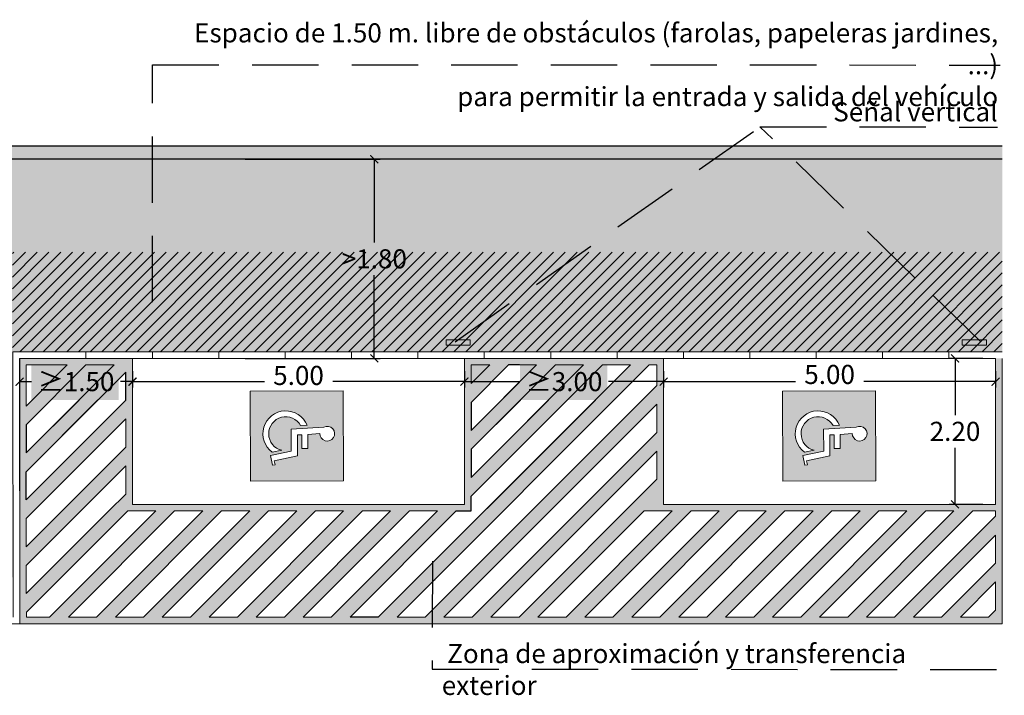
# Model space of a CAD drawing. Units: millimetres. Extents: x 1.4 to 27.2, y -14.7 to 28.4.
# Drawn here: x 12.1 to 26.9, y -0.2 to 10 of the extents above; entities that cross this region are included whole.
import ezdxf

# ---------------------------------------------------------------- set-up
doc = ezdxf.new("R2010")
doc.units = ezdxf.units.MM
doc.header["$MEASUREMENT"] = 0
doc.linetypes.add('LÍNEAS_OCULTAS2', pattern=[0.1875, 0.125, -0.0625])
for name, color, linetype in [('Cotas', 3, 'Continuous'), ('TEXTOS', 4, 'Continuous'), ('trama', 8, 'Continuous')]:
    doc.layers.add(name, color=color, linetype=linetype)
doc.styles.add('1-100', font='verdana.ttf', dxfattribs={"height": 0.192})
doc.styles.add('Directriz', font='verdana.ttf', dxfattribs={"height": 0.144})
doc.dimstyles.new('1-100', dxfattribs={"dimtxt": 0.192, "dimasz": 0.12, "dimexe": 0.09, "dimexo": 0.192, "dimgap": 0.096, "dimtad": 0, "dimtih": 1, "dimtoh": 1, "dimzin": 1, "dimdsep": 46, "dimtxsty": '1-100', "dimblk": 'ARCHTICK', "dimcen": 0.216, "dimclrd": 256, "dimclre": 256, "dimclrt": 4, "dimadec": 0, "dimazin": 0, "dimtfac": 1, "dimtofl": 0, "dimtmove": 1, "dimatfit": 3, "dimfxl": 0.25, "dimtolj": 1, "dimarcsym": 0})
doc.dimstyles.new('directriz', dxfattribs={"dimscale": 0.075, "dimtxt": 0.144, "dimasz": 2.2, "dimexe": 1.5, "dimexo": 3, "dimgap": 0.75, "dimtad": 0, "dimtih": 1, "dimtoh": 1, "dimzin": 0, "dimdsep": 46, "dimtxsty": 'Directriz', "dimblk": 'ARCHTICK', "dimcen": 2.5, "dimdle": 1.5, "dimclrd": 256, "dimclre": 256, "dimclrt": 4, "dimadec": 0, "dimazin": 0, "dimtfac": 1, "dimtmove": 0, "dimatfit": 3, "dimfxl": 0.44, "dimtolj": 1, "dimtzin": 0, "dimarcsym": 0})

# ---------------------------------------------------------------- blocks, each defined once
blk = doc.blocks.new('A$C099220C9')
at = {"color": 4, "lineweight": 9}
for p, q in [((-0.0945368638138957, 0.4807854893628285), (0.2677396822754803, 0.4810070440316998)), ((-0.0945368638138957, 0.4007854893628267), (-0.0945368638138957, 0.4807854893628285)), ((0.2677396822754803, 0.4007854893628338), (0.2677396822754803, 0.4810070440316998)), ((0.2677396822754803, 0.4007854893628338), (-0.0945368638138957, 0.4007854893628267))]:
    blk.add_line(p, q, dxfattribs=at)
blk = doc.blocks.new('_ARCHTICK')
at = {"color": 0, "linetype": 'ByBlock', "const_width": 0.15}
blk.add_lwpolyline([(-0.5, -0.5), (0.5, 0.5)], dxfattribs=at)
blk = doc.blocks.new('*D20')
at = {"layer": 'Cotas', "lineweight": -2, "transparency": 16777216}
for p, q in [((15.50264873970204, 7.899584967057446), (17.5385028250042, 7.899584967057446)), ((17.4485028250042, 7.899584967057446), (17.4485028250042, 6.64616119271225)), ((17.4485028250042, 4.89958496705745), (17.4485028250042, 6.153008741402647)), ((15.50264873970202, 4.89958496705745), (17.5385028250042, 4.89958496705745))]:
    blk.add_line(p, q, dxfattribs=at)
at = {"layer": 'DEFPOINTS', "color": 0, "transparency": 16777216}
for p in [(15.31064873970204, 7.899584967057446), (15.31064873970202, 4.89958496705745), (17.4485028250042, 4.89958496705745)]:
    blk.add_point(p, dxfattribs=at)
at = {"layer": 'Cotas', "lineweight": -2, "transparency": 16777216, "xscale": 0.12, "yscale": 0.12, "zscale": 0.12}
for p, rotation in [((17.4485028250042, 7.899584967057446), 90), ((17.4485028250042, 4.89958496705745), 270)]:
    blk.add_blockref('_ARCHTICK', p, dxfattribs=dict(at, rotation=rotation))
at = {"layer": 'Cotas', "color": 4, "transparency": 16777216, "insert": (17.4485028250042, 6.399584967057451), "char_height": 0.192, "attachment_point": 5, "style": '1-100'}
blk.add_mtext('\\A1;{\\H1.5x;>1.80}', dxfattribs=at)
blk = doc.blocks.new('Señal Horizontal Aparcamiento')
h = blk.add_hatch(color=153)
h.dxf.hatch_style = 1
h.paths.add_polyline_path([(3.619338248550469, -4.376354099271934), (2.263858124956079, -4.373742960288503), (2.263858124956079, -5.773742960288503), (3.619338248550469, -5.776354099271934)])
edge = h.paths.add_edge_path(flags=16)
edge.add_line((3.131225393337593, -4.909692318970013), (3.131225393337593, -5.001692318970012))
edge.add_line((3.131225393337593, -5.001692318970013), (2.922383253850389, -5.001692318970013))
edge.add_line((2.922383253850389, -5.001692318970013), (2.925635630481445, -5.067193408908264))
edge.add_line((2.925635630481445, -5.067193408908263), (3.242540166213574, -5.067193408908263))
edge.add_line((3.242540166213574, -5.067193408908263), (3.315463640456243, -5.416867375487155))
edge.add_line((3.315463640456243, -5.416867375487156), (3.373221019372374, -5.404822244490012))
edge.add_line((3.373221019372374, -5.404822244490012), (3.381259668781202, -5.443368219622353))
edge.add_line((3.381259668781202, -5.443368219622354), (3.233439936300932, -5.474195588784537))
edge.add_line((3.233439936300932, -5.474195588784537), (3.167747160898364, -5.159193408908264))
edge.add_line((3.167747160898364, -5.159193408908264), (2.838090435053494, -5.159193408908264))
edge.add_line((2.838090435053494, -5.159193408908264), (2.808779403775216, -4.667065523533492))
edge.add_arc((2.90764001135893, -4.616617742100038), 0.1109882803875185, -92.16808657469232, 207.0348590005268, ccw=False)
edge.add_line((2.903441189376566, -4.727526570771786), (2.917815106200645, -4.909692318970014))
edge.add_line((2.917815106200645, -4.909692318970013), (3.131225393337593, -4.909692318970013))
edge = h.paths.add_edge_path(flags=16)
edge.add_line((3.156039531469884, -5.303289998328619), (3.185902866320887, -5.446487108190571))
edge.add_arc((2.90730394501876, -5.242994736911838), 0.3450021798762296, 111.5254765093164, 323.8551089776997, ccw=False)
edge.add_line((2.780717504795784, -4.9220549025643), (2.785477074224409, -5.017910032702597))
edge.add_arc((2.907303945018755, -5.242994736911841), 0.2559392711494374, 118.4244233349063, 346.373935154947)
at = {"color": 153, "lineweight": 9}
for p, q in [((2.263858124956079, -4.376354099271934), (3.619338248550469, -4.376354099271934)), ((2.263858124956079, -4.376354099271934), (2.263858124956079, -5.776354099271934)), ((3.619338248550469, -4.376354099271934), (3.619338248550469, -5.776354099271934)), ((2.838090435053494, -5.159193408908264), (2.808779403775197, -4.667065523533152)), ((2.917815106200645, -4.909692318970013), (2.903441189376566, -4.727526570771794)), ((2.785477074224411, -5.017910032702618), (2.780717504795784, -4.922054902564303)), ((2.917815106200645, -4.909692318970013), (3.131225393337593, -4.909692318970013)), ((2.922383253850389, -5.001692318970013), (3.131225393337593, -5.001692318970013)), ((2.925635630481445, -5.067193408908263), (2.922383253850389, -5.001692318970013)), ((3.131225393337593, -5.001692318970013), (3.131225393337593, -4.909692318970013)), ((2.838090435053494, -5.159193408908264), (3.167747160898364, -5.159193408908264)), ((2.925635630481447, -5.067193408908263), (3.242540166213574, -5.067193408908263)), ((3.233439936300932, -5.474195588784537), (3.167747160898364, -5.159193408908264)), ((3.315463640456243, -5.416867375487156), (3.242540166213574, -5.067193408908263)), ((3.185902866320885, -5.446487108190565), (3.156039531469877, -5.303289998328589)), ((3.233439936300932, -5.474195588784537), (3.381259668781202, -5.443368219622354)), ((3.315463640456243, -5.416867375487156), (3.373221019372374, -5.404822244490012)), ((3.381259668781202, -5.443368219622354), (3.373221019372374, -5.404822244490012)), ((2.263858124956079, -5.776354099271934), (3.619338248550469, -5.776354099271934))]:
    blk.add_line(p, q, dxfattribs=at)
for centre, radius, start, end in [((2.90764001135893, -4.61661774210004), 0.1109882803875177, 267.8319134253058, 207.0348590003196), ((2.90730394501876, -5.242994736911838), 0.3450021798762292, 111.5254765093165, 323.8551089777002), ((2.90730394501876, -5.242994736911838), 0.2559392711494362, 118.4244233349093, 346.3739351549521)]:
    blk.add_arc(centre, radius, start, end, dxfattribs=at)
blk = doc.blocks.new('*D23')
at = {"layer": 'Cotas', "lineweight": -2, "transparency": 16777216}
for p, q in [((13.80664389344213, 4.707584967057446), (13.80664389344213, 4.458972227437869)), ((18.80664389344213, 4.707584967057446), (18.80664389344213, 4.458972227437869)), ((13.80664389344213, 4.548972227437869), (15.79198976315334, 4.548972227437869)), ((18.80664389344213, 4.548972227437869), (16.82129802373091, 4.548972227437869))]:
    blk.add_line(p, q, dxfattribs=at)
at = {"layer": 'DEFPOINTS', "color": 0, "transparency": 16777216}
for p in [(13.80664389344213, 4.899584967057447), (18.80664389344213, 4.899584967057447), (18.80664389344213, 4.548972227437869)]:
    blk.add_point(p, dxfattribs=at)
at = {"layer": 'Cotas', "lineweight": -2, "transparency": 16777216, "xscale": 0.12, "yscale": 0.12, "zscale": 0.12, "rotation": 180}
blk.add_blockref('_ARCHTICK', (13.80664389344213, 4.548972227437869), dxfattribs=at)
at = {"layer": 'Cotas', "lineweight": -2, "transparency": 16777216, "xscale": 0.12, "yscale": 0.12, "zscale": 0.12}
blk.add_blockref('_ARCHTICK', (18.80664389344213, 4.548972227437869), dxfattribs=at)
at = {"layer": 'Cotas', "color": 4, "transparency": 16777216, "insert": (16.30664389344213, 4.64210951597715), "char_height": 0.192, "attachment_point": 5, "style": '1-100'}
blk.add_mtext('\\A1;{\\H1.5x;5.00}', dxfattribs=at)
blk = doc.blocks.new('*D24')
at = {"layer": 'Cotas', "lineweight": -2, "transparency": 16777216}
for p, q in [((26.61464389344213, 4.899584967057447), (26.10562526979826, 4.899584967057447)), ((26.19562526979826, 4.899584967057447), (26.19562526979826, 4.045580937507397)), ((26.19562526979826, 2.699584967057415), (26.19562526979826, 3.553588996607465)), ((26.61464389344214, 2.699584967057415), (26.10562526979826, 2.699584967057415))]:
    blk.add_line(p, q, dxfattribs=at)
at = {"layer": 'DEFPOINTS', "color": 0, "transparency": 16777216}
for p in [(26.80664389344213, 4.899584967057447), (26.19562526979826, 2.699584967057415), (26.80664389344214, 2.699584967057415)]:
    blk.add_point(p, dxfattribs=at)
at = {"layer": 'Cotas', "lineweight": -2, "transparency": 16777216, "xscale": 0.12, "yscale": 0.12, "zscale": 0.12}
for p, rotation in [((26.19562526979826, 4.899584967057447), 90), ((26.19562526979826, 2.699584967057415), 270)]:
    blk.add_blockref('_ARCHTICK', p, dxfattribs=dict(at, rotation=rotation))
at = {"layer": 'Cotas', "color": 4, "transparency": 16777216, "insert": (26.19562526979826, 3.799584967057435), "char_height": 0.192, "attachment_point": 5, "style": '1-100'}
blk.add_mtext('\\A1;{\\H1.5x;2.20}', dxfattribs=at)
blk = doc.blocks.new('*D25')
at = {"layer": 'Cotas', "lineweight": -2, "transparency": 16777216}
for p, q in [((21.80664389344213, 4.707584967057446), (21.80664389344213, 4.458972227437869)), ((26.80664389344213, 4.707584967057414), (26.80664389344213, 4.458972227437869)), ((21.80664389344213, 4.548972227437869), (23.79198976315334, 4.548972227437869)), ((26.80664389344213, 4.548972227437869), (24.82129802373091, 4.548972227437869))]:
    blk.add_line(p, q, dxfattribs=at)
at = {"layer": 'DEFPOINTS', "color": 0, "transparency": 16777216}
for p in [(21.80664389344213, 4.899584967057447), (26.80664389344213, 4.899584967057415), (26.80664389344213, 4.548972227437869)]:
    blk.add_point(p, dxfattribs=at)
at = {"layer": 'Cotas', "lineweight": -2, "transparency": 16777216, "xscale": 0.12, "yscale": 0.12, "zscale": 0.12, "rotation": 180}
blk.add_blockref('_ARCHTICK', (21.80664389344213, 4.548972227437869), dxfattribs=at)
at = {"layer": 'Cotas', "lineweight": -2, "transparency": 16777216, "xscale": 0.12, "yscale": 0.12, "zscale": 0.12}
blk.add_blockref('_ARCHTICK', (26.80664389344213, 4.548972227437869), dxfattribs=at)
at = {"layer": 'Cotas', "color": 4, "transparency": 16777216, "insert": (24.30664389344213, 4.657222476539911), "char_height": 0.192, "width": 0.5582055070517126, "attachment_point": 5, "style": '1-100'}
blk.add_mtext('\\A1;{\\H1.5x;5.00}', dxfattribs=at)
blk = doc.blocks.new('*D21')
at = {"layer": 'Cotas', "lineweight": -2, "transparency": 16777216}
for p, q in [((18.80664389344213, 4.707584967057446), (18.80664389344213, 4.458972227437869)), ((21.80664389344213, 4.707584967057446), (21.80664389344213, 4.458972227437869)), ((18.80664389344213, 4.548972227437869), (19.63773858786792, 4.548972227437869)), ((21.80664389344213, 4.548972227437869), (20.97554919901634, 4.548972227437869))]:
    blk.add_line(p, q, dxfattribs=at)
at = {"layer": 'DEFPOINTS', "color": 0, "transparency": 16777216}
for p in [(18.80664389344213, 4.899584967057447), (21.80664389344213, 4.899584967057447), (21.80664389344213, 4.548972227437869)]:
    blk.add_point(p, dxfattribs=at)
at = {"layer": 'Cotas', "lineweight": -2, "transparency": 16777216, "xscale": 0.12, "yscale": 0.12, "zscale": 0.12, "rotation": 180}
blk.add_blockref('_ARCHTICK', (18.80664389344213, 4.548972227437869), dxfattribs=at)
at = {"layer": 'Cotas', "lineweight": -2, "transparency": 16777216, "xscale": 0.12, "yscale": 0.12, "zscale": 0.12}
blk.add_blockref('_ARCHTICK', (21.80664389344213, 4.548972227437869), dxfattribs=at)
at = {"layer": 'Cotas', "color": 4, "transparency": 16777216, "insert": (20.30664389344213, 4.548972227437869), "char_height": 0.192, "attachment_point": 5, "style": '1-100'}
blk.add_mtext('\\A1;{\\H1.5x;≥3.00}', dxfattribs=at)
blk = doc.blocks.new('*D22')
at = {"layer": 'Cotas', "lineweight": -2, "transparency": 16777216}
for p, q in [((12.10505626774429, 4.707584967057457), (12.10505626774429, 4.458972227437869)), ((13.80664389344213, 4.707584967057446), (13.80664389344213, 4.458972227437869)), ((12.10505626774429, 4.548972227437869), (12.286944775019, 4.548972227437869)), ((13.80664389344213, 4.548972227437869), (13.62475538616742, 4.548972227437869))]:
    blk.add_line(p, q, dxfattribs=at)
at = {"layer": 'DEFPOINTS', "color": 0, "transparency": 16777216}
for p in [(12.10505626774429, 4.899584967057457), (13.80664389344213, 4.899584967057447), (13.80664389344213, 4.548972227437869)]:
    blk.add_point(p, dxfattribs=at)
at = {"layer": 'Cotas', "lineweight": -2, "transparency": 16777216, "xscale": 0.12, "yscale": 0.12, "zscale": 0.12, "rotation": 180}
blk.add_blockref('_ARCHTICK', (12.10505626774429, 4.548972227437869), dxfattribs=at)
at = {"layer": 'Cotas', "lineweight": -2, "transparency": 16777216, "xscale": 0.12, "yscale": 0.12, "zscale": 0.12}
blk.add_blockref('_ARCHTICK', (13.80664389344213, 4.548972227437869), dxfattribs=at)
at = {"layer": 'Cotas', "color": 4, "transparency": 16777216, "insert": (12.95585008059321, 4.548972227437869), "char_height": 0.192, "width": 0.7638737407656145, "attachment_point": 5, "style": '1-100'}
blk.add_mtext('\\A1;{\\H1.5x;≥1.50}', dxfattribs=at)

msp = doc.modelspace()

# ---------------------------------------------------------------- hatches: boundary and pattern name
h = msp.add_hatch(color=253)
h.dxf.hatch_style = 1
h.paths.add_polyline_path([(26.90664389344212, 7.899584967057454), (26.90664389344212, 8.099584967057435), (1.423648440244477, 8.09958496705745), (1.423648440244477, 7.899584967057447)])
at = {"transparency": 33554508}
h = msp.add_hatch(color=254, dxfattribs=at)
h.dxf.hatch_style = 1
h.paths.add_polyline_path([(1.423648440244477, 7.899584967057446), (7.207988285529787, 7.899584967057446), (7.20798828552978, 4.999584967057423), (1.423648440244477, 4.999584967057423)])
h.paths.add_polyline_path([(9.007988285529791, 7.899584967057446), (10.09015307613469, 7.899584967057446), (10.09015307613469, 1.599584967057655), (9.007988285529784, 1.599584967057655), (9.007988285529784, 4.99958496705743)])
h.paths.add_polyline_path([(10.89015307613487, 7.899584967057446), (12.00505626774429, 7.899584967057446), (12.00505626774429, 4.99958496705743), (12.00505626774429, 1.599584967057655), (10.89015307613487, 1.599584967057655)])
h.paths.add_polyline_path([(26.90664389344212, 4.999584967057437), (26.90664389344212, 8.099584967057433), (13.80505626774429, 8.09958496705744), (13.80505626774429, 4.99958496705743)])
h = msp.add_hatch(color=254, dxfattribs=at)
h.dxf.hatch_style = 1
h.paths.add_polyline_path([(13.80505626774428, 7.899584967057447), (12.00505626774429, 7.899584967057447), (12.00505626774429, 4.99958496705743), (13.80505626774428, 4.999584967057431)])
h.paths.add_polyline_path([(9.007988285529798, 7.899584967057447), (7.207988285529793, 7.899584967057447), (7.207988285529781, 4.999584967057428), (9.007988285529784, 4.99958496705743)])
h = msp.add_hatch()
h.set_pattern_fill('ANSI31', color=252)
h.set_pattern_definition([(45, (-12.99862197618167, -27.00139503753542), (-0.08838834764831843, 0.08838834764831845), [])])
h.paths.add_polyline_path([(26.90664389344212, 6.499584967057437), (11.99626709492793, 6.49958496705743), (11.99626709492793, 4.99958496705743), (26.90664389344212, 4.999584967057437)])
at = {"true_color": 0xffffff, "transparency": 33554687}
h = msp.add_hatch(color=7, dxfattribs=at)
h.dxf.hatch_style = 1
h.paths.add_polyline_path([(13.59656655641791, 4.799584967057456), (12.28409960545923, 4.799584967057456), (12.28409960545923, 4.271900927024646), (13.59656655641791, 4.271900927024646)])
h = msp.add_hatch(color=7, dxfattribs=at)
h.dxf.hatch_style = 1
h.paths.add_polyline_path([(20.9572926800827, 4.799584967057456), (19.64482572912402, 4.799584967057456), (19.64482572912402, 4.271900927024646), (20.9572926800827, 4.271900927024646)])
at = {"layer": 'trama'}
h = msp.add_hatch(color=9, dxfattribs=at)
h.dxf.hatch_style = 1
h.paths.add_polyline_path([(13.80664389344213, 4.899584967057447), (12.10505626774429, 4.899584967057457), (12.10505626774429, 2.599584967057368), (12.10718882318142, 0.8995849670574287), (26.90664389344212, 0.8995849670574181), (26.90664389344212, 4.899584967057415), (26.80664389344213, 4.899584967057415), (26.80664389344214, 2.699584967057415), (21.80664389344211, 2.699584967057429), (21.80664389344213, 4.899584967057415), (19.35505626774422, 4.899584967057415), (18.80664389344213, 4.899584967057418), (18.80664389344212, 2.69958496705744), (13.80664389344212, 2.699584967057451)])
h.paths.add_polyline_path([(13.73385168730629, 2.599584967057453), (14.15811575601819, 2.599584967057453), (12.55811575601826, 0.9995849670574337), (12.20706345742545, 0.9995849670574302), (12.2069717323962, 1.072705012147321)], flags=16)
h.paths.add_polyline_path([(13.45100897483167, 2.599584967057453), (12.20661736647892, 1.355193358704643), (12.206085817603, 1.778925878540647), (13.02674490611975, 2.599584967057456), (13.70664389344212, 3.279483954379849), (13.70664389344211, 2.855219885667911)], flags=16)
h.paths.add_polyline_path([(14.44095846849281, 2.599584967057453), (14.86522253720472, 2.599584967057449), (13.26522253720476, 0.9995849670574337), (12.84095846849287, 0.9995849670574337)], flags=16)
h.paths.add_polyline_path([(12.20573145168571, 2.061414225097984), (12.2051999028098, 2.485146744934013), (13.70664389344213, 3.986590735566413), (13.70664389344212, 3.562326666854471)], flags=16)
h.paths.add_polyline_path([(15.14806524967933, 2.599584967057449), (15.57232931839124, 2.599584967057449), (13.97232931839131, 0.9995849670574337), (13.5480652496794, 0.9995849670574302)], flags=16)
h.paths.add_polyline_path([(12.20484553689251, 2.767635091491339), (12.20431398801659, 3.191367611327408), (13.70664389344213, 4.693697516752998), (13.70664389344213, 4.269433448041045)], flags=16)
h.paths.add_polyline_path([(15.85517203086586, 2.599584967057449), (16.27943609957777, 2.599584967057446), (14.67943609957783, 0.9995849670574337), (14.25517203086592, 0.9995849670574302)], flags=16)
h.paths.add_polyline_path([(12.20395962209931, 3.473855957884837), (12.20342807322339, 3.897588477720873), (13.10542456255996, 4.799584967057459), (13.52968863127188, 4.799584967057456)], flags=16)
h.paths.add_polyline_path([(16.56227881205238, 2.599584967057446), (16.98654288076429, 2.599584967057446), (15.38654288076437, 0.9995849670574302), (14.96227881205245, 0.9995849670574266)], flags=16)
h.paths.add_polyline_path([(12.20307370730611, 4.180076824278331), (12.20229656880127, 4.799584967057456), (12.82258185008524, 4.799584967057452)], flags=16)
h.paths.add_polyline_path([(15.66938559323897, 0.9995849670574266), (17.26938559323891, 2.599584967057446), (17.69364966195081, 2.599584967057442), (16.09364966195088, 0.9995849670574266)], flags=16)
h.paths.add_polyline_path([(16.3764923744255, 0.9995849670574231), (17.97649237442543, 2.599584967057442), (18.40075644313733, 2.599584967057439), (16.80075644313741, 0.9995849670574302)], flags=16)
h.paths.add_polyline_path([(17.08359915561203, 0.9995849670574266), (18.68359915561194, 2.599584967057439), (18.90664389344213, 2.599584967057439), (18.90664389344214, 2.822629704887643), (20.88359915561181, 4.799584967057413), (21.30786322432373, 4.799584967057413), (17.50786322432393, 0.9995849670574231)], flags=16)
h.paths.add_polyline_path([(17.79070593679855, 0.9995849670574195), (21.59070593679834, 4.799584967057413), (21.70664389344213, 4.799584967057413), (21.70664389344213, 4.491258854989276), (18.21497000551045, 0.9995849670574195)], flags=16)
h.paths.add_polyline_path([(18.49781271798507, 0.999584967057416), (21.70664389344213, 4.208416142514661), (21.70664389344213, 3.784152073802723), (18.92207678669698, 0.9995849670574195)], flags=16)
h.paths.add_polyline_path([(18.90664389344214, 3.10547241736225), (18.90664389344213, 3.404253086480644), (18.90664389344213, 3.529736486074196), (20.17649237442529, 4.799584967057417), (20.60075644313722, 4.799584967057413)], flags=16)
h.paths.add_polyline_path([(18.90664389344213, 3.812579198548818), (18.90664389344213, 4.236843267260749), (19.46938559323877, 4.799584967057417), (19.55664389344206, 4.799584967057413), (19.89364966195068, 4.799584967057413)], flags=16)
h.paths.add_polyline_path([(18.90664389344213, 4.519685979735382), (18.90664389344213, 4.799584967057417), (19.18654288076415, 4.799584967057417)], flags=0)
h.paths.add_polyline_path([(19.2049194991716, 0.999584967057416), (21.70664389344213, 3.501309361328087), (21.70664389344213, 3.077045292616155), (19.6291835678835, 0.999584967057416)], flags=16)
h.paths.add_polyline_path([(19.91202628035812, 0.9995849670574124), (21.51202628035805, 2.599584967057432), (21.93629034906996, 2.599584967057428), (20.33629034907003, 0.9995849670574124)], flags=16)
h.paths.add_polyline_path([(20.61913306154464, 0.9995849670574124), (22.21913306154458, 2.599584967057428), (22.64339713025649, 2.599584967057428), (21.04339713025657, 0.9995849670574231)], flags=16)
h.paths.add_polyline_path([(21.32623984273117, 0.9995849670574088), (22.92623984273111, 2.599584967057428), (23.35050391144301, 2.599584967057428), (21.75050391144309, 0.9995849670574231)], flags=16)
h.paths.add_polyline_path([(22.03334662391769, 0.9995849670574053), (23.63334662391763, 2.599584967057428), (24.05761069262954, 2.599584967057424), (22.45761069262961, 0.9995849670574195)], flags=16)
h.paths.add_polyline_path([(22.74045340510422, 0.9995849670574053), (24.34045340510416, 2.599584967057424), (24.76471747381606, 2.599584967057421), (23.16471747381614, 0.9995849670574195)], flags=16)
h.paths.add_polyline_path([(23.44756018629074, 0.9995849670574053), (25.04756018629068, 2.599584967057421), (25.47182425500259, 2.599584967057421), (23.87182425500268, 0.9995849670574195)], flags=16)
h.paths.add_polyline_path([(24.15466696747727, 0.9995849670574017), (25.75466696747721, 2.599584967057421), (26.17893103618911, 2.599584967057421), (24.57893103618918, 0.9995849670574195)], flags=16)
h.paths.add_polyline_path([(24.86177374866379, 0.9995849670573982), (26.46177374866373, 2.599584967057417), (26.80664389344213, 2.599584967057417), (26.80664389344214, 2.520191043123905), (25.28603781737573, 0.9995849670574195)], flags=16)
h.paths.add_polyline_path([(25.5688805298503, 0.9995849670573982), (26.80664389344214, 2.237348330649287), (26.80664389344214, 1.813084261937373), (25.99314459856222, 0.999584967057416)], flags=16)
h.paths.add_polyline_path([(26.2759873110368, 0.999584967057384), (26.80664389344214, 1.530241549462733), (26.80664389344214, 1.10597748075082), (26.70025137974874, 0.999584967057416)], flags=16)
h.paths.add_polyline_path([(19.63390245623595, 4.276800299969771), (20.95366068323393, 4.276800299969771), (20.95366068323393, 4.854218701581591), (19.63390245623595, 4.854218701581591)], flags=24)
h.paths.add_polyline_path([(12.28310864338703, 4.276800299969768), (13.60286687038501, 4.276800299969768), (13.60286687038501, 4.854218701581587), (12.28310864338703, 4.854218701581587)], flags=24)

# ---------------------------------------------------------------- linework, layer by layer
at = {"lineweight": 25}
for p, q in [((26.90664389344212, 8.099584967057432), (1.423648440244477, 8.09958496705745)), ((26.90664389344212, 7.899584967057447), (1.423648440244477, 7.899584967057447))]:
    msp.add_line(p, q, dxfattribs=at)
at = {"color": 4, "lineweight": 9}
for p, q in [((13.10505626774429, 4.999584967057444), (13.10505626774429, 4.899584967057464)), ((14.10505626774429, 4.999584967057444), (14.10505626774429, 4.899584967057464)), ((15.10505626774429, 4.999584967057444), (15.10505626774429, 4.899584967057464)), ((16.10505626774429, 4.999584967057444), (16.10505626774429, 4.899584967057464)), ((17.10505626774429, 4.999584967057444), (17.10505626774429, 4.899584967057464)), ((18.10505626774429, 4.999584967057444), (18.10505626774429, 4.899584967057464)), ((19.10505626774429, 4.999584967057444), (19.10505626774429, 4.899584967057464)), ((20.10505626774429, 4.99958496705743), (20.10505626774429, 4.89958496705745)), ((21.10505626774429, 4.99958496705743), (21.10505626774429, 4.89958496705745)), ((22.10505626774429, 4.99958496705743), (22.10505626774429, 4.89958496705745)), ((23.10505626774429, 4.999584967057431), (23.10505626774429, 4.899584967057451)), ((24.10505626774429, 4.999584967057425), (24.10505626774429, 4.899584967057445)), ((25.10505626774429, 4.999584967057433), (25.10505626774429, 4.899584967057453)), ((26.10505626774429, 4.999584967057427), (26.10505626774429, 4.899584967057447))]:
    msp.add_line(p, q, dxfattribs=at)
for points in [[(26.80664389344213, 4.899584967057418), (19.35505626774422, 4.899584967057418), (12.10505626774429, 4.899584967057461), (12.10718882318142, 0.8995849670574323), (8.910120840966918, 0.8995849670574323), (8.907988285529783, 4.899584967057461), (1.423648440244477, 4.899584967057461)], [(26.90664389344212, 4.999584967057441), (12.00505626774429, 4.99958496705743), (12.00718882318142, 0.9995849670574302)]]:
    msp.add_lwpolyline(points, dxfattribs=at)
at = {"color": 6, "lineweight": 9}
for points in [[(26.90664389344212, 4.899584967057447), (26.90664389344212, 0.8995849670574181), (12.10718882318142, 0.8995849670574287), (12.10718882318145, 4.899584967057461)], [(13.80664389344213, 4.899584967057447), (13.80664389344212, 2.699584967057451), (18.80664389344212, 2.69958496705744), (18.80664389344213, 4.899584967057447)], [(21.80664389344213, 4.899584967057447), (21.80664389344211, 2.699584967057429), (26.80664389344214, 2.699584967057415), (26.80664389344213, 4.899584967057447)]]:
    msp.add_lwpolyline(points, dxfattribs=at)
for points in [[(12.20229656880127, 4.799584967057456), (12.20307370730611, 4.180076824278331), (12.82258185008524, 4.799584967057452)], [(12.20342807322339, 3.897588477720873), (13.10542456255996, 4.799584967057459), (13.52968863127188, 4.799584967057456), (12.20395962209931, 3.473855957884837)], [(18.68359915561194, 2.599584967057439), (17.08359915561203, 0.9995849670574266), (17.50786322432393, 0.9995849670574231), (21.30786322432373, 4.799584967057413), (20.88359915561181, 4.799584967057413), (18.90664389344214, 2.822629704887643), (18.90664389344213, 2.599584967057439)], [(18.21497000551045, 0.9995849670574195), (21.70664389344213, 4.491258854989276), (21.70664389344213, 4.799584967057413), (21.59070593679834, 4.799584967057413), (17.79070593679855, 0.9995849670574195)], [(19.46938559323877, 4.799584967057417), (18.90664389344213, 4.236843267260749), (18.90664389344213, 3.812579198548818), (19.89364966195068, 4.799584967057413), (19.55664389344206, 4.799584967057413)], [(18.90664389344214, 3.10547241736225), (20.60075644313722, 4.799584967057413), (20.17649237442529, 4.799584967057417), (18.90664389344213, 3.529736486074196), (18.90664389344213, 3.404253086480644)], [(19.18654288076415, 4.799584967057417), (18.90664389344213, 4.799584967057417), (18.90664389344213, 4.519685979735382)], [(13.70664389344213, 4.269433448041045), (12.20484553689251, 2.767635091491339), (12.20431398801659, 3.191367611327408), (13.70664389344213, 4.693697516752998)], [(18.92207678669698, 0.9995849670574195), (21.70664389344213, 3.784152073802723), (21.70664389344213, 4.208416142514661), (18.49781271798507, 0.999584967057416)], [(13.70664389344212, 3.562326666854471), (12.20573145168571, 2.061414225097984), (12.2051999028098, 2.485146744934013), (13.70664389344213, 3.986590735566413)], [(19.6291835678835, 0.999584967057416), (21.70664389344213, 3.077045292616155), (21.70664389344213, 3.501309361328087), (19.2049194991716, 0.999584967057416)], [(12.206085817603, 1.778925878540647), (13.02674490611975, 2.599584967057456), (13.70664389344212, 3.279483954379849), (13.70664389344211, 2.855219885667911), (13.45100897483167, 2.599584967057453), (12.20661736647892, 1.355193358704643)], [(14.15811575601819, 2.599584967057453), (12.55811575601826, 0.9995849670574337), (12.20706345742545, 0.9995849670574302), (12.2069717323962, 1.072705012147321), (13.73385168730629, 2.599584967057453)], [(14.86522253720472, 2.599584967057449), (13.26522253720476, 0.9995849670574337), (12.84095846849287, 0.9995849670574337), (14.44095846849281, 2.599584967057453)], [(15.57232931839124, 2.599584967057449), (13.97232931839131, 0.9995849670574337), (13.5480652496794, 0.9995849670574302), (15.14806524967933, 2.599584967057449)], [(16.27943609957777, 2.599584967057446), (14.67943609957783, 0.9995849670574337), (14.25517203086592, 0.9995849670574302), (15.85517203086586, 2.599584967057449)], [(16.98654288076429, 2.599584967057446), (15.38654288076437, 0.9995849670574302), (14.96227881205245, 0.9995849670574266), (16.56227881205238, 2.599584967057446)], [(17.69364966195081, 2.599584967057442), (16.09364966195088, 0.9995849670574266), (15.66938559323897, 0.9995849670574266), (17.26938559323891, 2.599584967057446)], [(18.40075644313733, 2.599584967057439), (16.80075644313741, 0.9995849670574302), (16.3764923744255, 0.9995849670574231), (17.97649237442543, 2.599584967057442)], [(19.91202628035812, 0.9995849670574124), (21.51202628035805, 2.599584967057432), (21.93629034906996, 2.599584967057428), (20.33629034907003, 0.9995849670574124)], [(22.64339713025649, 2.599584967057428), (21.04339713025657, 0.9995849670574231), (20.61913306154464, 0.9995849670574124), (22.21913306154458, 2.599584967057428)], [(23.35050391144301, 2.599584967057428), (21.75050391144309, 0.9995849670574231), (21.32623984273117, 0.9995849670574088), (22.92623984273111, 2.599584967057428)], [(24.05761069262954, 2.599584967057424), (22.45761069262961, 0.9995849670574195), (22.03334662391769, 0.9995849670574053), (23.63334662391763, 2.599584967057428)], [(24.76471747381606, 2.599584967057421), (23.16471747381614, 0.9995849670574195), (22.74045340510422, 0.9995849670574053), (24.34045340510416, 2.599584967057424)], [(25.47182425500259, 2.599584967057421), (23.87182425500268, 0.9995849670574195), (23.44756018629074, 0.9995849670574053), (25.04756018629068, 2.599584967057421)], [(26.17893103618911, 2.599584967057421), (24.57893103618918, 0.9995849670574195), (24.15466696747727, 0.9995849670574017), (25.75466696747721, 2.599584967057421)], [(26.80664389344213, 2.599584967057417), (26.80664389344214, 2.520191043123905), (25.28603781737573, 0.9995849670574195), (24.86177374866379, 0.9995849670573982), (26.46177374866373, 2.599584967057417)], [(26.80664389344214, 1.813084261937373), (25.99314459856222, 0.999584967057416), (25.5688805298503, 0.9995849670573982), (26.80664389344214, 2.237348330649287)], [(26.80664389344214, 1.10597748075082), (26.70025137974874, 0.999584967057416), (26.2759873110368, 0.999584967057384), (26.80664389344214, 1.530241549462733)]]:
    msp.add_lwpolyline(points, close=True, dxfattribs=at)
at = {"color": 6}
for points in [[(19.63379094321797, 4.799584967057417), (19.46938559323877, 4.799584967057417), (18.90664389344213, 4.236843267260749), (18.90664389344213, 3.812579198548818), (19.63392371428995, 4.53986241362696)], [(13.70664389344213, 4.269433448041045), (13.70664389344213, 4.693697516752998), (13.70664389344213, 4.693697516752998), (13.60337290276743, 4.589999149842452)], [(12.57810363354966, 4.271145739493246), (12.20342807322339, 3.897588477720873), (12.20395962209931, 3.473855957884837), (13.00126620865112, 4.271264366975753)], [(13.70664389344213, 4.269433448041045), (12.20484553689251, 2.767635091491339), (12.20431398801659, 3.191367611327408), (13.28614203097709, 4.272866900959908)], [(17.50786322432393, 0.9995849670574231), (17.08359915561203, 0.9995849670574266), (18.68359915561194, 2.599584967057439), (18.90664389344213, 2.599584967057439), (18.90664389344214, 2.822629704887643), (20.35752699056519, 4.272433124050746)], [(17.50786322432393, 0.9995849670574231), (20.77977775682757, 4.271600945883119)], [(19.64822532230508, 4.270219339640587), (18.90664389344213, 3.529736486074196), (18.90664389344214, 3.10547241736225), (20.07183757575001, 4.271130092570825)]]:
    msp.add_lwpolyline(points, dxfattribs=at)

# ---------------------------------------------------------------- block references
at = {"rotation": 270.1528694878834}
for p in [(21.34916615753238, 6.684632552208019), (29.36843878459234, 6.684632552208011)]:
    msp.add_blockref('Señal Horizontal Aparcamiento', p, dxfattribs=at)
at = {"layer": 'Cotas', "xscale": -1}
for p in [(18.79678310372201, 4.698103656836082), (26.57331823226663, 4.698103656836071)]:
    msp.add_blockref('A$C099220C9', p, dxfattribs=at)

# ---------------------------------------------------------------- texts
at = {"layer": 'Cotas', "color": 4, "insert": (26.84595705767056, 9.325134479998269), "char_height": 0.288, "width": 12.58597738288789, "attachment_point": 6, "style": 'Directriz'}
msp.add_mtext('\\A1;{\\fArial|b0|i0|c0|p34;Espacio de 1.50 m. libre de obstáculos (farolas, papeleras jardines, ...)\\Ppara permitir la entrada y salida del vehículo}', dxfattribs=at)
at = {"layer": 'Cotas', "color": 4, "insert": (26.83769297535966, 8.615375764490523), "char_height": 0.288, "attachment_point": 6, "style": 'Directriz'}
msp.add_mtext('\\A1;{\\fArial|b0|i0|c0|p34;Señal vertical}', dxfattribs=at)
at = {"layer": 'TEXTOS', "insert": (18.46412278336348, 0.5945302550180713), "char_height": 0.288, "width": 8.466756808667583, "attachment_point": 1, "style": '1-100'}
msp.add_mtext('\\A1;\\pi0.28449;{\\fArial|b0|i0|c0|p34;Zona de aproximación y transferencia exterior}', dxfattribs=at)

# ---------------------------------------------------------------- dimensions: what is measured, and where the dimension line sits
at = {"layer": 'Cotas'}
for base, p1, p2, text, picture, middle in [((17.4485028250042, 4.89958496705745), (15.31064873970204, 7.899584967057446), (15.31064873970202, 4.89958496705745), '{\\H1.5x;>1.80}', '*D20', (17.4485028250042, 6.399584967057451)), ((26.19562526979826, 2.699584967057415), (26.80664389344213, 4.899584967057447), (26.80664389344214, 2.699584967057415), '{\\H1.5x;<>}', '*D24', (26.19562526979826, 3.799584967057435))]:
    dim = msp.add_linear_dim(base=base, p1=p1, p2=p2, angle=90, text=text, dimstyle='1-100', dxfattribs=at)
    dim.commit()
    dim.dimension.update_dxf_attribs({"geometry": picture, "text_midpoint": middle})
for base, p1, p2, text, picture, middle in [((13.80664389344213, 4.548972227437869), (12.10505626774429, 4.899584967057457), (13.80664389344213, 4.899584967057447), '{\\H1.5x;≥1.50}', '*D22', (12.95585008059321, 4.548972227437869)), ((21.80664389344213, 4.548972227437869), (18.80664389344213, 4.899584967057447), (21.80664389344213, 4.899584967057447), '{\\H1.5x;≥<>}', '*D21', (20.30664389344213, 4.548972227437869))]:
    dim = msp.add_linear_dim(base=base, p1=p1, p2=p2, text=text, dimstyle='1-100', dxfattribs=at)
    dim.commit()
    dim.dimension.update_dxf_attribs({"geometry": picture, "text_midpoint": middle})
dim = msp.add_linear_dim(base=(18.80664389344213, 4.548972227437869), p1=(13.80664389344213, 4.899584967057447), p2=(18.80664389344213, 4.899584967057447), text='{\\H1.5x;<>}', dimstyle='1-100', override={"dimtmove": 2}, dxfattribs=at)
dim.commit()
dim.dimension.update_dxf_attribs({"geometry": '*D23', "text_midpoint": (16.30664389344213, 4.64210951597715), "dimtype": 160})
dim = msp.add_linear_dim(base=(26.80664389344213, 4.548972227437869), p1=(21.80664389344213, 4.899584967057447), p2=(26.80664389344213, 4.899584967057415), text='{\\H1.5x;<>}', dimstyle='1-100', dxfattribs=at)
dim.commit()
dim.dimension.update_dxf_attribs({"geometry": '*D25', "text_midpoint": (24.30664389344213, 4.657222476539911), "dimtype": 160})

# ---------------------------------------------------------------- leaders
at = {"layer": 'Cotas', "linetype": 'LÍNEAS_OCULTAS2', "ltscale": 8}
for points in [[(14.10644884415787, 5.744421679325569), (14.10745362435547, 9.324905702184886), (26.87774824733961, 9.320401007971128)], [(18.66494454085313, 5.150194010730587), (23.25784067553903, 8.390074326854965), (26.83740521260242, 8.385569632641207)], [(26.58059611935067, 5.15497303200496), (25.59275896096902, 6.115043992243779), (23.25784067553903, 8.390074326854972)], [(18.32296884092015, 1.84519648251317), (18.32207895817666, 0.2156799044887521), (26.93824250846146, 0.2111752102749946)]]:
    msp.add_leader(points, dimstyle='directriz', override={"dimasz": 4}, dxfattribs=at)

doc.saveas('drawing.dxf')
